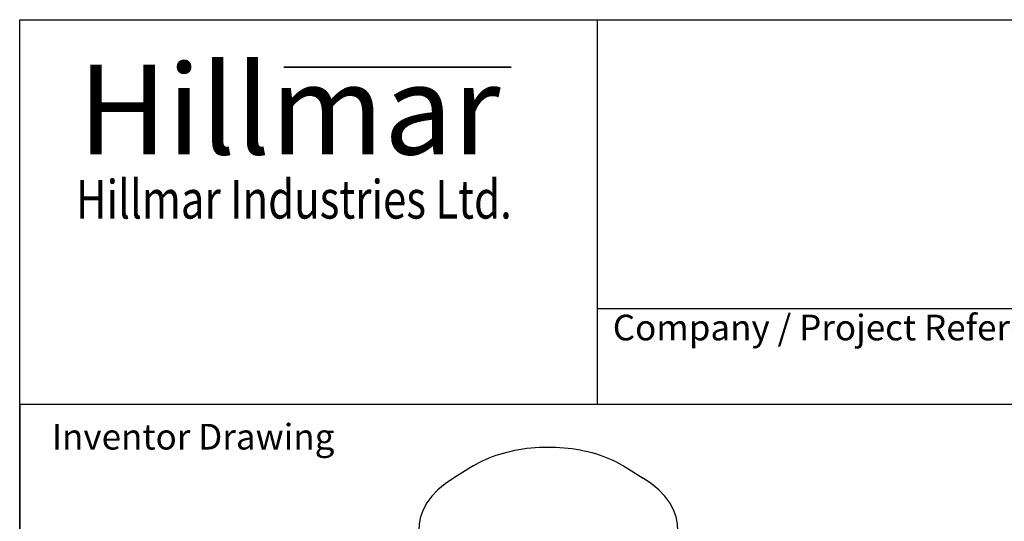
# Model space of a CAD drawing. Units: millimetres. Extents: x 262 to 2612, y 24 to 3405.
# Drawn here: x 262 to 1222, y 2916 to 3405 of the extents above; entities that cross this region are included whole.
import ezdxf
from ezdxf.enums import TextEntityAlignment as Align

# ---------------------------------------------------------------- set-up
doc = ezdxf.new("R2010")
doc.units = ezdxf.units.MM
doc.header["$LTSCALE"] = 12.5
for name, color, linetype, lineweight in [('Bend Extents(Hillmar_metric)', 7, 'Continuous', 35), ('Sketch Geometry(Hillmar_metric)', 7, 'Continuous', 25), ('Symbols(Hillmar_metric)', 7, 'Continuous', 18), ('Visible Edges(Hillmar_metric)', 7, 'Continuous', 25)]:
    doc.layers.add(name, color=color, linetype=linetype, lineweight=lineweight)
doc.styles.add('Hillmar_Imperial_Parts_List', font='arial.ttf')
doc.styles.add('Hillmar_metric_Logo', font='timesbd.ttf')
doc.styles.add('Hillmar_metric_parts_list', font='arial.ttf')
doc.styles.add('Text Style48', font='arial.ttf')
doc.styles.add('Text Style95', font='arial.ttf')
doc.styles.add('Text Style96', font='arialbd.ttf')

# ---------------------------------------------------------------- blocks, each defined once
blk = doc.blocks.new('Borders Default Border')
at = {"layer": 'Sketch Geometry(Hillmar_metric)', "flags": 128}
blk.add_lwpolyline([(21, 12), (21, 272.4), (209, 272.4), (209, 12), (21, 12)], dxfattribs=at)
blk = doc.blocks.new('Title Blocks Hillmar_Metric')
at = {"layer": 'Bend Extents(Hillmar_metric)'}
blk.add_line((45.996, 267.97), (63.736, 267.97), dxfattribs=at)
at = {"layer": 'Visible Edges(Hillmar_metric)'}
for p, q in [((25.419, 241.67), (25.419, 271.67)), ((25.419, 271.67), (213.419, 271.67)), ((70.419, 271.67), (70.419, 241.67)), ((70.419, 249.17), (213.419, 249.17)), ((213.419, 241.67), (25.419, 241.67))]:
    blk.add_line(p, q, dxfattribs=at)
at = {"layer": 'Symbols(Hillmar_metric)', "color": 7}
for s, insert, char_height, width, attachment_point, style in [('\\fTimes New Roman|b1|i0;\\H7.0000;Hillmar', (46.419, 264.67), 7, 40.79509, 5, 'Hillmar_metric_Logo'), ('\\fTimes New Roman|b1|i0;\\W0.80;\\H3.0000; Hillmar Industries Ltd.', (46.419, 257.67), 3, 39.12426, 5, 'Hillmar_metric_Logo'), ('  Company / Project Reference:', (70.419, 247.42), 2, 44.69155, 4, 'Hillmar_Imperial_Parts_List')]:
    blk.add_mtext(s, dxfattribs=dict(at, insert=insert, char_height=char_height, width=width, attachment_point=attachment_point, style=style))
at = {"layer": 'Symbols(Hillmar_metric)', "color": 7, "insert": (27.919, 239.17), "char_height": 2, "attachment_point": 4, "style": 'Hillmar_metric_parts_list'}
blk.add_mtext('\\fArial|b0|i0;\\H2.0000;Inventor Drawing', dxfattribs=at)
at = {"layer": 'Symbols(Hillmar_metric)', "color": 7}
for tag, p, height, style in [('<Line1>_001', (106.986, 267.846), 2.5, 'Text Style96'), ('<Line2>_001', (102.481, 263.452), 2.5, 'Text Style96'), ('<Line3>_001', (105.604, 259.09), 2.5, 'Text Style96'), ('<Line4>_001', (114.698, 254.762), 2.5, 'Text Style96'), ('<Line5>_001', (117.669, 250.389), 2.5, 'Text Style96'), ('<Form_Number>_001', (169.544, 249.936), 2.5, 'Text Style48'), ('<Page>_001', (153.841, 242.551), 2.2, 'Text Style95')]:
    blk.add_attdef(tag, p, '', height=height, rotation=0.23438, dxfattribs=dict(at, style=style))
at = {"layer": 'Symbols(Hillmar_metric)', "color": 7, "style": 'Text Style48'}
for tag, p in [('<Sheet_Number>', (169.919, 266.17)), ('<Job_Number>', (169.919, 258.67)), ('<Document_Package_Number.>', (169.919, 243.67))]:
    blk.add_attdef(tag, text='', height=2.5, rotation=0.23438, dxfattribs=at).set_placement(p, align=Align.MIDDLE_LEFT)
at = {"layer": 'Symbols(Hillmar_metric)', "color": 7}
for tag, height, style, p in [('<Document_Package_Number_Rev..>', 2.5, 'Text Style48', (208.419, 243.67)), ('<Date>', 2.2, 'Text Style95', (138.419, 243.67))]:
    blk.add_attdef(tag, text='', height=height, rotation=0.23438, dxfattribs=dict(at, style=style)).set_placement(p, align=Align.MIDDLE_CENTER)

msp = doc.modelspace()

# ---------------------------------------------------------------- linework, layer by layer
at = {"layer": 'Sketch Geometry(Hillmar_metric)'}
for p, q in [((1421.435, 3030), (262.493, 3030)), ((262.493, 3030), (262.493, 2009.223))]:
    msp.add_line(p, q, dxfattribs=at)
at = {"layer": 'Visible Edges(Hillmar_metric)'}
for p, q in [((704.313, 2970.295), (685.207, 2958.483)), ((850.719, 2970.295), (869.825, 2958.483))]:
    msp.add_line(p, q, dxfattribs=at)
msp.add_ellipse((777.516, 2908.714), major_axis=(126.3, 0), ratio=0.5773503, start_param=2.3903968, end_param=7.0343811, dxfattribs=at)
msp.add_open_spline([(704.313, 2970.295), (711.806, 2974.928), (720.548, 2978.814), (739.643, 2984.761), (749.992, 2986.821), (771.248, 2988.928), (782.149, 2988.98), (803.435, 2987.075), (813.816, 2985.12), (833.042, 2979.375), (841.882, 2975.583), (849.908, 2970.792), (850.315, 2970.545), (850.719, 2970.295)], degree=3, knots=[3.1073903, 3.1073903, 3.1073903, 3.1073903, 3.4323454, 3.4323454, 3.7569036, 3.7569036, 4.0807467, 4.0807467, 4.4045706, 4.4045706, 4.7290806, 4.7290806, 4.7465913, 4.7465913, 4.7465913, 4.7465913], dxfattribs=at)

# ---------------------------------------------------------------- block references
at = {"xscale": 12.5, "yscale": 12.5, "zscale": 12.5}
for name, p in [('Borders Default Border', (0, 0)), ('Title Blocks Hillmar_Metric', (-55.236, 9.123))]:
    msp.add_blockref(name, p, dxfattribs=at)

doc.saveas('drawing.dxf')
